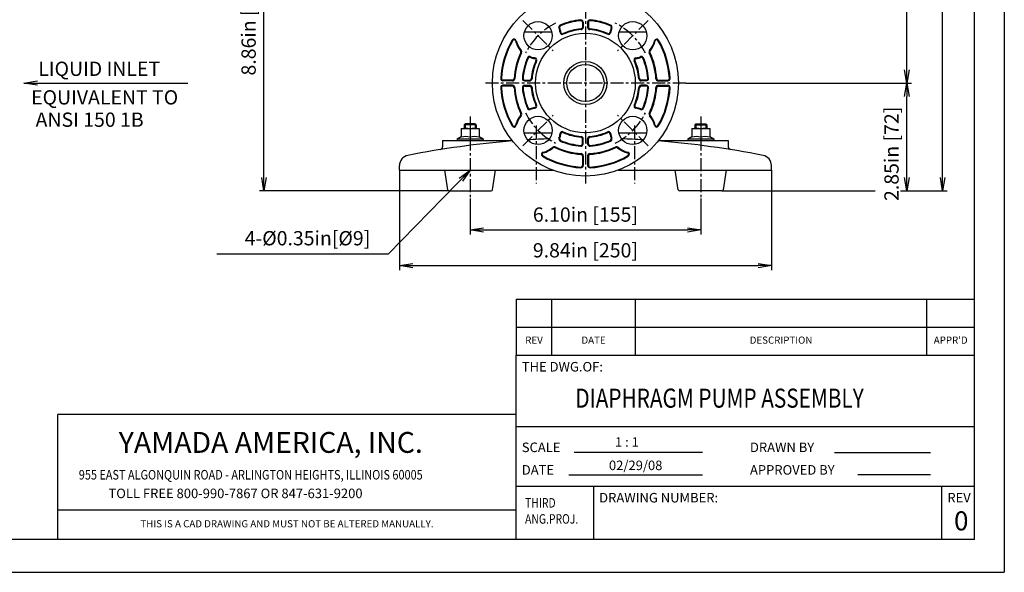
# Model space of a CAD drawing. Extents: x -222 to 865, y -474 to 355.
# Drawn here: x 204 to 865, y -474 to -103 of the extents above; entities that cross this region are included whole.
import ezdxf
from ezdxf.enums import TextEntityAlignment as Align

# ---------------------------------------------------------------- set-up
doc = ezdxf.new("R2010")
doc.units = 0
doc.header["$LTSCALE"] = 7
doc.header["$PDMODE"] = 35
doc.header["$PDSIZE"] = 0.5
doc.linetypes.add('CENTER', pattern=[2, 1.25, -0.25, 0.25, -0.25])
doc.layers.get('0').update_dxf_attribs({"linetype": 'CONTINUOUS'})
doc.layers.get('DEFPOINTS').update_dxf_attribs({"linetype": 'CONTINUOUS'})
for name, color, linetype in [('BORDER', 7, 'CONTINUOUS'), ('BORDERTXT', 7, 'CONTINUOUS'), ('CENTER', 1, 'CENTER'), ('DIM1-1', 1, 'CONTINUOUS'), ('DRAW1', 3, 'CONTINUOUS'), ('DRAW2', 4, 'CONTINUOUS'), ('DRAW3', 1, 'CONTINUOUS'), ('NOTE', 7, 'CONTINUOUS')]:
    doc.layers.add(name, color=color, linetype=linetype)
doc.layers.add('POINT', color=6, linetype='CONTINUOUS', plot=False)
doc.styles.add('DIMFONT', font='romans.shx', dxfattribs={"oblique": 10, "bigfont": 'extfont.shx'})
doc.styles.add('ROMANS', font='romans', dxfattribs={"height": 2.8325})
doc.styles.add('ROMANTICITALIC', font='romi____.pfb')
doc.dimstyles.new('1_3', dxfattribs={"dimscale": 3, "dimtxt": 3.2, "dimasz": 3, "dimexe": 1, "dimexo": 0, "dimgap": 1, "dimtad": 3, "dimdec": 4, "dimdsep": 46, "dimtxsty": 'DIMFONT', "dimblk1": 'OPEN', "dimblk2": 'OPEN', "dimsah": 1, "dimcen": 0, "dimazin": 2, "dimtfac": 0.75, "dimtdec": 4, "dimtmove": 0, "dimatfit": 1, "dimldrblk": 'OPEN', "dimfxl": 0, "dimtolj": 1, "dimarcsym": 0})

# ---------------------------------------------------------------- blocks, each defined once
blk = doc.blocks.new('_OPEN')
at = {"color": 0, "linetype": 'ByBlock'}
for p, q in [((-1, 0.167), (0, 0)), ((0, 0), (-1, -0.167)), ((0, 0), (-1, 0))]:
    blk.add_line(p, q, dxfattribs=at)
blk = doc.blocks.new('*D42')
at = {"layer": 'DEFPOINTS', "color": 0}
for p in [(584, 223.94), (824, 223.94), (803, -217.66)]:
    blk.add_point(p, dxfattribs=at)
at = {"layer": 'DIM1-1', "color": 0, "lineweight": -2}
for p, q in [((584, 223.94), (827, 223.94)), ((824, -208.66), (824, 214.94)), ((803, -217.66), (827, -217.66))]:
    blk.add_line(p, q, dxfattribs=at)
at = {"layer": 'DIM1-1', "color": 0, "lineweight": -2, "xscale": 9, "yscale": 9, "zscale": 9}
for p, rotation in [((824, 223.94), 90), ((824, -217.66), 270)]:
    blk.add_blockref('_OPEN', p, dxfattribs=dict(at, rotation=rotation))
at = {"layer": 'DIM1-1', "color": 0, "insert": (813.68, 3.14), "char_height": 9.6, "attachment_point": 5, "rotation": 90, "style": 'DIMFONT'}
blk.add_mtext('\\A1;17.32in [440]', dxfattribs=at)
blk = doc.blocks.new('*D47')
at = {"layer": 'DEFPOINTS', "color": 0}
for p in [(637, 161.94), (800, 161.94), (651.5, -145.16)]:
    blk.add_point(p, dxfattribs=at)
at = {"layer": 'DIM1-1', "color": 0, "lineweight": -2}
for p, q in [((637, 161.94), (803, 161.94)), ((800, -136.16), (800, 152.94)), ((651.5, -145.16), (803, -145.16))]:
    blk.add_line(p, q, dxfattribs=at)
at = {"layer": 'DIM1-1', "color": 0, "lineweight": -2, "xscale": 9, "yscale": 9, "zscale": 9}
for p, rotation in [((800, 161.94), 90), ((800, -145.16), 270)]:
    blk.add_blockref('_OPEN', p, dxfattribs=dict(at, rotation=rotation))
at = {"layer": 'DIM1-1', "color": 0, "insert": (789.68, 8.14), "char_height": 9.6, "attachment_point": 5, "rotation": 90, "style": 'DIMFONT'}
blk.add_mtext('\\A1;12.01in [305]', dxfattribs=at)
blk = doc.blocks.new('*D48')
at = {"layer": 'DEFPOINTS', "color": 0}
for p in [(459, -203.66), (709, -203.66), (709, -267.86)]:
    blk.add_point(p, dxfattribs=at)
at = {"layer": 'DIM1-1', "color": 0, "lineweight": -2}
for p, q in [((459, -203.66), (459, -270.86)), ((709, -203.66), (709, -270.86)), ((468, -267.86), (700, -267.86))]:
    blk.add_line(p, q, dxfattribs=at)
at = {"layer": 'DIM1-1', "color": 0, "lineweight": -2, "xscale": 9, "yscale": 9, "zscale": 9, "rotation": 180}
blk.add_blockref('_OPEN', (459, -267.86), dxfattribs=at)
at = {"layer": 'DIM1-1', "color": 0, "lineweight": -2, "xscale": 9, "yscale": 9, "zscale": 9}
blk.add_blockref('_OPEN', (709, -267.86), dxfattribs=at)
at = {"layer": 'DIM1-1', "color": 0, "insert": (584, -257.54), "char_height": 9.6, "attachment_point": 5, "style": 'DIMFONT'}
blk.add_mtext('\\A1;9.84in [250]', dxfattribs=at)
blk = doc.blocks.new('*D44')
at = {"layer": 'DEFPOINTS', "color": 0}
for p in [(368, 8.14), (384.35, 8.14), (492.36, -217.66)]:
    blk.add_point(p, dxfattribs=at)
at = {"layer": 'DIM1-1', "color": 0, "lineweight": -2}
for p, q in [((384.35, 8.14), (365, 8.14)), ((368, -208.66), (368, -0.86)), ((492.36, -217.66), (365, -217.66))]:
    blk.add_line(p, q, dxfattribs=at)
at = {"layer": 'DIM1-1', "color": 0, "lineweight": -2, "xscale": 9, "yscale": 9, "zscale": 9}
for p, rotation in [((368, 8.14), 90), ((368, -217.66), 270)]:
    blk.add_blockref('_OPEN', p, dxfattribs=dict(at, rotation=rotation))
at = {"layer": 'DIM1-1', "color": 0, "insert": (357.68, -104.76), "char_height": 9.6, "attachment_point": 5, "rotation": 90, "style": 'DIMFONT'}
blk.add_mtext('\\A1;8.86in [225]', dxfattribs=at)
blk = doc.blocks.new('*D45')
at = {"layer": 'DEFPOINTS', "color": 0}
for p in [(651.5, -145.16), (800, -145.16), (795.63, -217.66)]:
    blk.add_point(p, dxfattribs=at)
at = {"layer": 'DIM1-1', "color": 0, "lineweight": -2}
for p, q in [((651.5, -145.16), (803, -145.16)), ((800, -208.66), (800, -154.16)), ((795.63, -217.66), (803, -217.66))]:
    blk.add_line(p, q, dxfattribs=at)
at = {"layer": 'DIM1-1', "color": 0, "lineweight": -2, "xscale": 9, "yscale": 9, "zscale": 9}
for p, rotation in [((800, -145.16), 90), ((800, -217.66), 270)]:
    blk.add_blockref('_OPEN', p, dxfattribs=dict(at, rotation=rotation))
at = {"layer": 'DIM1-1', "color": 0, "insert": (789.68, -192.71), "char_height": 9.6, "attachment_point": 5, "rotation": 90, "style": 'DIMFONT'}
blk.add_mtext('\\A1;2.85in [72]', dxfattribs=at)
blk = doc.blocks.new('*D46')
at = {"layer": 'DEFPOINTS', "color": 0}
for p in [(506.5, -222.66), (661.5, -222.66), (661.5, -243.86)]:
    blk.add_point(p, dxfattribs=at)
at = {"layer": 'DIM1-1', "color": 0, "lineweight": -2}
for p, q in [((506.5, -222.66), (506.5, -246.86)), ((661.5, -222.66), (661.5, -246.86)), ((515.5, -243.86), (652.5, -243.86))]:
    blk.add_line(p, q, dxfattribs=at)
at = {"layer": 'DIM1-1', "color": 0, "lineweight": -2, "xscale": 9, "yscale": 9, "zscale": 9, "rotation": 180}
blk.add_blockref('_OPEN', (506.5, -243.86), dxfattribs=at)
at = {"layer": 'DIM1-1', "color": 0, "lineweight": -2, "xscale": 9, "yscale": 9, "zscale": 9}
blk.add_blockref('_OPEN', (661.5, -243.86), dxfattribs=at)
at = {"layer": 'DIM1-1', "color": 0, "insert": (584, -233.54), "char_height": 9.6, "attachment_point": 5, "style": 'DIMFONT'}
blk.add_mtext('\\A1;6.10in [155]', dxfattribs=at)

msp = doc.modelspace()

# ---------------------------------------------------------------- linework, layer by layer
at = {"layer": 'BORDER', "color": 8}
for p, q in [((845.46, -451.93), (845.46, 333.08)), ((537.46, -451.93), (537.46, -327.93)), ((537.46, -415.93), (845.46, -415.93)), ((589.46, -415.93), (589.46, -451.93)), ((823.46, -451.93), (823.46, -415.93)), ((845.46, -451.93), (-202.17, -451.93))]:
    msp.add_line(p, q, dxfattribs=at)
at = {"layer": 'BORDER'}
for p, q in [((537.46, -290.33), (845.46, -290.33)), ((537.46, -290.33), (537.46, -327.93)), ((561.46, -327.93), (561.46, -290.33)), ((617.46, -290.33), (617.46, -327.93)), ((813.46, -327.93), (813.46, -290.33)), ((537.46, -309.13), (845.46, -309.13)), ((537.46, -327.93), (845.46, -327.93)), ((537.46, -367.93), (229.46, -367.93)), ((229.46, -451.93), (229.46, -367.93)), ((537.46, -375.93), (845.46, -375.93)), ((576.52, -393.14), (662.63, -393.14)), ((751.43, -393.31), (815.95, -393.31)), ((572.91, -408.39), (662.63, -408.39)), ((767.02, -408.19), (815.95, -408.19)), ((229.46, -431.93), (537.46, -431.93))]:
    msp.add_line(p, q, dxfattribs=at)
at = {"layer": 'CENTER', "color": 7}
for p, q in [((584, 228.94), (584, -212.66)), ((541.92, -103.08), (562.43, -123.59)), ((626.07, -103.08), (605.56, -123.59)), ((651.5, -145.16), (516.5, -145.16)), ((506.5, -167.66), (506.5, -222.66)), ((541.92, -187.23), (562.43, -166.72)), ((626.07, -187.23), (605.56, -166.72)), ((661.5, -167.66), (661.5, -222.66)), ((551, -173.66), (551, -212.66)), ((617, -173.66), (617, -212.66))]:
    msp.add_line(p, q, dxfattribs=at)
for start, end in [(116.45721, 153.54279), (26.45721, 63.54279), (206.45721, 243.54279), (296.45721, 333.54279)]:
    msp.add_arc((584, -145.16), 45, start, end, dxfattribs=at)
at = {"layer": 'DIM1-1', "color": 7}
msp.add_line((675.63, -217.66), (778.63, -217.66), dxfattribs=at)
at = {"layer": 'DRAW1'}
for p in [(865.46, 355.08), (-222.17, -473.93)]:
    msp.add_line(p, (865.46, -473.93), dxfattribs=at)
at = {"layer": 'DRAW1', "color": 7}
for p, q in [((582, -104.27), (582, -107.78)), ((582.5, -104.27), (582.5, -107.78)), ((585.5, -104.27), (585.5, -107.78)), ((586, -104.27), (586, -107.78)), ((535.09, -143.16), (528.58, -143.16)), ((535.09, -143.66), (528.58, -143.66)), ((543.11, -143.16), (546.62, -143.16)), ((543.11, -143.66), (546.62, -143.66)), ((624.89, -143.16), (621.38, -143.16)), ((624.89, -143.66), (621.38, -143.66)), ((632.9, -143.16), (639.41, -143.16)), ((632.9, -143.66), (639.41, -143.66)), ((535.09, -146.66), (528.58, -146.66)), ((535.09, -147.16), (528.58, -147.16)), ((543.11, -146.66), (546.62, -146.66)), ((543.11, -147.16), (546.62, -147.16)), ((624.89, -146.66), (621.38, -146.66)), ((624.89, -147.16), (621.38, -147.16)), ((632.9, -146.66), (639.41, -146.66)), ((632.9, -147.16), (639.41, -147.16)), ((500.5, -175.66), (512.5, -175.66)), ((500.5, -175.66), (500.5, -181.6)), ((506.5, -176.19), (506.5, -181.6)), ((512.5, -175.66), (512.5, -181.6)), ((655.5, -175.66), (655.5, -181.6)), ((655.5, -175.66), (667.5, -175.66)), ((661.5, -176.19), (661.5, -181.6)), ((667.5, -175.66), (667.5, -181.6)), ((497.75, -182.66), (500.5, -181.07)), ((497.75, -182.66), (515.25, -182.66)), ((497.75, -182.66), (497.75, -183.16)), ((498.25, -183.66), (514.75, -183.66)), ((512.5, -181.07), (515.25, -182.66)), ((515.25, -182.66), (515.25, -183.16)), ((582, -186.05), (582, -182.54)), ((582.5, -186.05), (582.5, -182.54)), ((585.5, -186.05), (585.5, -182.54)), ((586, -186.05), (586, -182.54)), ((652.75, -182.66), (655.5, -181.07)), ((652.75, -182.66), (670.25, -182.66)), ((652.75, -182.66), (652.75, -183.16)), ((653.25, -183.66), (669.75, -183.66)), ((667.5, -181.07), (670.25, -182.66)), ((670.25, -182.66), (670.25, -183.16)), ((582, -194.06), (582, -200.57)), ((582.5, -194.06), (582.5, -200.57)), ((585.5, -194.06), (585.5, -200.57)), ((586, -194.06), (586, -200.57))]:
    msp.add_line(p, q, dxfattribs=at)
for centre, radius in [((584, -145.16), 62.5), ((552.18, -113.34), 9.5), ((615.82, -113.34), 9.5), ((584, -145.16), 33.5), ((584, -145.16), 14.5), ((584, -145.16), 12.5), ((552.18, -176.98), 9.5), ((615.82, -176.98), 9.5)]:
    msp.add_circle(centre, radius, dxfattribs=at)
for centre, radius, start, end in [((584, -145.16), 42.5, 94.19612, 113.52158), ((584, -145.16), 42, 94.19612, 113.52158), ((581, -104.27), 1.5, 0, 94.19612), ((581, -104.27), 1, 0, 94.19612), ((587, -104.27), 1.5, 85.80388, 180), ((587, -104.27), 1, 85.80388, 180), ((584, -145.16), 42, 66.47842, 85.80388), ((584, -145.16), 42.5, 66.47842, 85.80388), ((567.63, -107.56), 1.5, 113.52158, 200.48174), ((552.18, -113.34), 15, 8.1301, 20.48174), ((567.63, -107.56), 1, 113.52158, 200.48174), ((552.18, -113.34), 15.5, 8.1301, 20.48174), ((568.51, -111), 1.5, 188.1301, 294.39031), ((568.51, -111), 1, 188.1301, 294.39031), ((584, -145.16), 36.5, 94.58857, 114.39031), ((584, -145.16), 36, 94.58857, 114.39031), ((581, -107.78), 1, 274.58857, 0), ((581, -107.78), 1.5, 274.58857, 0), ((587, -107.78), 1.5, 180, 265.41143), ((587, -107.78), 1, 180, 265.41143), ((584, -145.16), 36, 65.60969, 85.41143), ((584, -145.16), 36.5, 65.60969, 85.41143), ((599.48, -111), 1.5, 245.60969, 351.8699), ((599.48, -111), 1, 245.60969, 351.8699), ((615.82, -113.34), 15.5, 159.51826, 171.8699), ((600.36, -107.56), 1, 339.51826, 66.47842), ((600.36, -107.56), 1.5, 339.51826, 66.47842), ((615.82, -113.34), 15, 159.51826, 171.8699), ((584, -145.16), 57, 149.63215, 176.90142), ((584, -145.16), 56.5, 149.63215, 176.90142), ((536.11, -117.1), 1.5, 13.17863, 149.63215), ((536.11, -117.1), 1, 13.17863, 149.63215), ((552.18, -113.34), 15.5, 193.17863, 220.99375), ((552.18, -113.34), 15, 193.17863, 220.99375), ((615.82, -113.34), 15, 319.00625, 346.82137), ((615.82, -113.34), 15.5, 319.00625, 346.82137), ((631.88, -117.1), 1.5, 30.36785, 166.82137), ((631.88, -117.1), 1, 30.36785, 166.82137), ((584, -145.16), 56.5, 3.09858, 30.36785), ((584, -145.16), 57, 3.09858, 30.36785), ((584, -145.16), 48, 154.628, 176.4899), ((584, -145.16), 47.5, 154.628, 176.4899), ((539.72, -124.16), 1, 334.628, 40.99375), ((539.72, -124.16), 1.5, 334.628, 40.99375), ((628.27, -124.16), 1.5, 139.00625, 205.372), ((584, -145.16), 47.5, 3.5101, 25.372), ((628.27, -124.16), 1, 139.00625, 205.372), ((584, -145.16), 48, 3.5101, 25.372), ((584, -145.16), 42.5, 156.47842, 175.80388), ((584, -145.16), 42, 156.47842, 175.80388), ((546.4, -128.79), 1.5, 69.51826, 156.47842), ((546.4, -128.79), 1, 69.51826, 156.47842), ((552.18, -113.34), 15.5, 249.51826, 261.8699), ((552.18, -113.34), 15, 249.51826, 261.8699), ((584, -145.16), 36.5, 155.60969, 175.41143), ((584, -145.16), 36, 155.60969, 175.41143), ((549.84, -129.67), 1, 335.60969, 81.8699), ((549.84, -129.67), 1.5, 335.60969, 81.8699), ((618.15, -129.67), 1.5, 98.1301, 204.39031), ((584, -145.16), 36, 4.58857, 24.39031), ((618.15, -129.67), 1, 98.1301, 204.39031), ((584, -145.16), 36.5, 4.58857, 24.39031), ((615.82, -113.34), 15, 278.1301, 290.48174), ((615.82, -113.34), 15.5, 278.1301, 290.48174), ((621.59, -128.79), 1.5, 23.52158, 110.48174), ((621.59, -128.79), 1, 23.52158, 110.48174), ((584, -145.16), 42, 4.19612, 23.52158), ((584, -145.16), 42.5, 4.19612, 23.52158), ((528.58, -142.16), 1.5, 176.90142, 270), ((528.58, -142.16), 1, 176.90142, 270), ((535.09, -142.16), 1, 270, 356.4899), ((535.09, -142.16), 1.5, 270, 356.4899), ((543.11, -142.16), 1.5, 175.80388, 270), ((543.11, -142.16), 1, 175.80388, 270), ((546.62, -142.16), 1, 270, 355.41143), ((546.62, -142.16), 1.5, 270, 355.41143), ((621.38, -142.16), 1.5, 184.58857, 270), ((621.38, -142.16), 1, 184.58857, 270), ((624.89, -142.16), 1.5, 270, 4.19612), ((624.89, -142.16), 1, 270, 4.19612), ((632.9, -142.16), 1.5, 183.5101, 270), ((632.9, -142.16), 1, 183.5101, 270), ((639.41, -142.16), 1.5, 270, 3.09858), ((639.41, -142.16), 1, 270, 3.09858), ((528.58, -148.16), 1.5, 90, 183.09858), ((584, -145.16), 57, 183.09858, 210.36785), ((528.58, -148.16), 1, 90, 183.09858), ((584, -145.16), 56.5, 183.09858, 210.36785), ((535.09, -148.16), 1.5, 3.5101, 90), ((535.09, -148.16), 1, 3.5101, 90), ((584, -145.16), 48, 183.5101, 205.372), ((584, -145.16), 47.5, 183.5101, 205.372), ((543.11, -148.16), 1.5, 90, 184.19612), ((584, -145.16), 42.5, 184.19612, 203.52158), ((543.11, -148.16), 1, 90, 184.19612), ((584, -145.16), 42, 184.19612, 203.52158), ((546.62, -148.16), 1.5, 4.58857, 90), ((546.62, -148.16), 1, 4.58857, 90), ((584, -145.16), 36.5, 184.58857, 204.39031), ((584, -145.16), 36, 184.58857, 204.39031), ((584, -145.16), 36, 335.60969, 355.41143), ((584, -145.16), 36.5, 335.60969, 355.41143), ((621.38, -148.16), 1.5, 90, 175.41143), ((621.38, -148.16), 1, 90, 175.41143), ((584, -145.16), 42, 336.47842, 355.80388), ((584, -145.16), 42.5, 336.47842, 355.80388), ((624.89, -148.16), 1.5, 355.80388, 90), ((624.89, -148.16), 1, 355.80388, 90), ((584, -145.16), 47.5, 334.628, 356.4899), ((584, -145.16), 48, 334.628, 356.4899), ((632.9, -148.16), 1.5, 90, 176.4899), ((632.9, -148.16), 1, 90, 176.4899), ((584, -145.16), 56.5, 329.63215, 356.90142), ((584, -145.16), 57, 329.63215, 356.90142), ((639.41, -148.16), 1.5, 356.90142, 90), ((639.41, -148.16), 1, 356.90142, 90), ((546.4, -161.52), 1.5, 203.52158, 290.48174), ((546.4, -161.52), 1, 203.52158, 290.48174), ((552.18, -176.98), 15.5, 98.1301, 110.48174), ((552.18, -176.98), 15, 98.1301, 110.48174), ((549.84, -160.64), 1, 278.1301, 24.39031), ((549.84, -160.64), 1.5, 278.1301, 24.39031), ((618.15, -160.64), 1.5, 155.60969, 261.8699), ((618.15, -160.64), 1, 155.60969, 261.8699), ((615.82, -176.98), 15, 69.51826, 81.8699), ((615.82, -176.98), 15.5, 69.51826, 81.8699), ((621.59, -161.52), 1.5, 249.51826, 336.47842), ((621.59, -161.52), 1, 249.51826, 336.47842), ((552.18, -176.98), 15.5, 139.00625, 166.82137), ((552.18, -176.98), 15, 139.00625, 166.82137), ((539.72, -166.15), 1, 319.00625, 25.372), ((539.72, -166.15), 1.5, 319.00625, 25.372), ((628.27, -166.15), 1.5, 154.628, 220.99375), ((615.82, -176.98), 15, 13.17863, 40.99375), ((628.27, -166.15), 1, 154.628, 220.99375), ((615.82, -176.98), 15.5, 13.17863, 40.99375), ((503.5, -184.32), 8.67, 69.74378, 110.25624), ((509.5, -184.32), 8.67, 69.74378, 110.25624), ((536.11, -173.21), 1.5, 210.36785, 346.82137), ((536.11, -173.21), 1, 210.36785, 346.82137), ((568.51, -179.31), 1.5, 65.60969, 171.8699), ((568.51, -179.31), 1, 65.60969, 171.8699), ((584, -145.16), 36.5, 245.60969, 265.41143), ((584, -145.16), 36, 245.60969, 265.41143), ((584, -145.16), 36, 274.58857, 294.39031), ((584, -145.16), 36.5, 274.58857, 294.39031), ((599.48, -179.31), 1.5, 8.1301, 114.39031), ((599.48, -179.31), 1, 8.1301, 114.39031), ((631.88, -173.21), 1.5, 193.17863, 329.63215), ((631.88, -173.21), 1, 193.17863, 329.63215), ((658.5, -184.32), 8.67, 69.74378, 110.25624), ((664.5, -184.32), 8.67, 69.74378, 110.25624), ((498.25, -183.16), 0.5, 179.99998, 270.00003), ((503.5, -189.73), 8.67, 69.74378, 110.25624), ((509.5, -189.73), 8.67, 69.74378, 110.25624), ((514.75, -183.16), 0.5, 270.00002, 0), ((567.63, -182.75), 1.5, 159.51826, 246.47842), ((552.18, -176.98), 15, 339.51826, 351.8699), ((567.63, -182.75), 1, 159.51826, 246.47842), ((552.18, -176.98), 15.5, 339.51826, 351.8699), ((584, -145.16), 42.5, 246.47842, 265.80388), ((584, -145.16), 42, 246.47842, 265.80388), ((581, -182.54), 1, 0, 85.41143), ((581, -182.54), 1.5, 0, 85.41143), ((587, -182.54), 1.5, 94.58857, 180), ((587, -182.54), 1, 94.58857, 180), ((584, -145.16), 42, 274.19612, 293.52158), ((584, -145.16), 42.5, 274.19612, 293.52158), ((615.82, -176.98), 15.5, 188.1301, 200.48174), ((600.36, -182.75), 1, 293.52158, 20.48174), ((600.36, -182.75), 1.5, 293.52158, 20.48174), ((615.82, -176.98), 15, 188.1301, 200.48174), ((653.25, -183.16), 0.5, 179.99998, 270.00003), ((658.5, -189.73), 8.67, 69.74378, 110.25624), ((664.5, -189.73), 8.67, 69.74378, 110.25624), ((669.75, -183.16), 0.5, 270.00002, 0), ((555.94, -193.04), 1.5, 103.17863, 239.63215), ((552.18, -176.98), 15, 283.17863, 310.99375), ((552.18, -176.98), 15.5, 283.17863, 310.99375), ((563, -189.43), 1.5, 64.628, 130.99375), ((563, -189.43), 1, 64.628, 130.99375), ((584, -145.16), 48, 244.628, 266.4899), ((584, -145.16), 47.5, 244.628, 266.4899), ((581, -186.05), 1.5, 265.80388, 0), ((581, -186.05), 1, 265.80388, 0), ((587, -186.05), 1.5, 180, 274.19612), ((587, -186.05), 1, 180, 274.19612), ((584, -145.16), 47.5, 273.5101, 295.372), ((584, -145.16), 48, 273.5101, 295.372), ((604.99, -189.43), 1.5, 49.00625, 115.372), ((604.99, -189.43), 1, 49.00625, 115.372), ((615.82, -176.98), 15.5, 229.00625, 256.82137), ((615.82, -176.98), 15, 229.00625, 256.82137), ((612.05, -193.04), 1.5, 300.36785, 76.82137), ((555.94, -193.04), 1, 103.17863, 239.63215), ((584, -145.16), 57, 239.63215, 266.90142), ((584, -145.16), 56.5, 239.63215, 266.90142), ((581, -194.06), 1, 0, 86.4899), ((581, -194.06), 1.5, 0, 86.4899), ((587, -194.06), 1.5, 93.5101, 180), ((587, -194.06), 1, 93.5101, 180), ((584, -145.16), 56.5, 273.09858, 300.36785), ((584, -145.16), 57, 273.09858, 300.36785), ((612.05, -193.04), 1, 300.36785, 76.82137), ((581, -200.57), 1.5, 266.90142, 0), ((581, -200.57), 1, 266.90142, 0), ((587, -200.57), 1.5, 180, 273.09858), ((587, -200.57), 1, 180, 273.09858)]:
    msp.add_arc(centre, radius, start, end, dxfattribs=at)
at = {"layer": 'DRAW2', "color": 7}
for p, q in [((543.06, -110.66), (561.29, -110.66)), ((606.7, -110.66), (624.93, -110.66)), ((502.5, -173.28), (503.12, -172.66)), ((510.5, -173.28), (502.5, -173.28)), ((502.5, -173.28), (502.5, -175.66)), ((509.87, -172.66), (503.12, -172.66)), ((510.5, -173.28), (509.87, -172.66)), ((510.5, -173.28), (510.5, -175.66)), ((657.5, -173.28), (658.12, -172.66)), ((657.5, -173.28), (665.5, -173.28)), ((657.5, -173.28), (657.5, -175.66)), ((658.12, -172.66), (664.87, -172.66)), ((665.5, -173.28), (664.87, -172.66)), ((665.5, -173.28), (665.5, -175.66)), ((488, -183.66), (534.76, -183.66)), ((488, -183.66), (488, -187.93)), ((542.83, -178.66), (561.53, -178.66)), ((606.47, -178.66), (625.17, -178.66)), ((633.23, -183.66), (680, -183.66)), ((680, -183.66), (680, -187.93)), ((459, -203.66), (459, -200.63)), ((459, -203.66), (562, -203.66)), ((489.4, -203.66), (491.37, -216.8)), ((521.62, -216.8), (523.6, -203.66)), ((606, -203.66), (709, -203.66)), ((646.37, -216.8), (644.4, -203.66)), ((678.6, -203.66), (676.62, -216.8)), ((709, -203.66), (709, -200.63)), ((492.36, -217.66), (520.63, -217.66)), ((675.63, -217.66), (647.36, -217.66))]:
    msp.add_line(p, q, dxfattribs=at)
for centre, radius, start, end in [((584, -802.16), 620, 94.52264, 101.09848), ((584, -802.16), 620, 92.23597, 93.5913), ((584, -802.16), 620, 86.4087, 87.76403), ((584, -802.16), 620, 78.90152, 85.47736), ((486, -187.93), 2, 279.06508, 0), ((682, -187.93), 2, 179.99999, 260.93492), ((466, -200.63), 7, 101.09848, 180.00001), ((702, -200.63), 7, 0, 78.90152), ((492.36, -216.66), 1, 188.53076, 270), ((520.63, -216.66), 1, 270, 351.46924), ((647.36, -216.66), 1, 188.53076, 270), ((675.63, -216.66), 1, 270, 351.46923)]:
    msp.add_arc(centre, radius, start, end, dxfattribs=at)
at = {"layer": 'DRAW3', "color": 7}
for p, q in [((503.12, -172.66), (503.12, -175.66)), ((509.87, -172.66), (509.87, -175.66)), ((658.12, -172.66), (658.12, -175.66)), ((664.87, -172.66), (664.87, -175.66))]:
    msp.add_line(p, q, dxfattribs=at)
at = {"layer": 'POINT', "color": 7}
msp.add_point((584, -178.66), dxfattribs=at)

# ---------------------------------------------------------------- texts
at = {"color": 1, "linetype": 'Continuous', "style": 'ROMANS'}
msp.add_text('THE DWG.OF:', height=6.4, dxfattribs=at).set_placement((541.25, -338.99))
at = {"color": 7, "linetype": 'Continuous', "oblique": 10, "width": 0.8}
msp.add_text('DIAPHRAGM PUMP ASSEMBLY', height=12.8, dxfattribs=at).set_placement((577.24, -363.3))
at = {"color": 1, "style": 'ROMANTICITALIC'}
msp.add_text('YAMADA AMERICA, INC.', height=14, dxfattribs=at).set_placement((270.45, -393.65))
at = {"color": 7, "linetype": 'Continuous', "oblique": 10}
msp.add_text('1 : 1', height=6.4, dxfattribs=at).set_placement((603.88, -389.56))
at = {"color": 1, "linetype": 'Continuous', "width": 0.8}
for s, p in [('THIRD', (543.43, -430.46)), ('ANG.PROJ.', (543.43, -441.26))]:
    msp.add_text(s, height=6.4, dxfattribs=at).set_placement(p)
at = {"color": 6, "linetype": 'Continuous'}
msp.add_text('0', height=12.8, dxfattribs=at).set_placement((831.68, -445.77))
at = {"layer": 'BORDER', "style": 'ROMANS'}
msp.add_text('DATE', height=4.8, dxfattribs=at).set_placement((589.46, -318.53), align=Align.MIDDLE)
at = {"layer": 'BORDER', "color": 1, "style": 'ROMANS'}
for s, p in [('SCALE', (541.25, -393.14)), ('DRAWN BY', (694.57, -393.14)), ('DATE', (541.25, -408.31)), ('APPROVED BY', (694.57, -408.31)), ('DRAWING NUMBER:', (593.25, -426.99))]:
    msp.add_text(s, height=6.4, dxfattribs=at).set_placement(p)
at = {"layer": 'BORDER', "style": 'ROMANS'}
msp.add_text('REV', height=6.4, dxfattribs=at).set_placement((835.04, -426.99), align=Align.CENTER)
at = {"layer": 'BORDERTXT', "style": 'ROMANS'}
for s, p in [('REV', (549.46, -318.53)), ('DESCRIPTION', (715.46, -318.53)), ("APPR'D", (829.46, -318.53))]:
    msp.add_text(s, height=4.8, dxfattribs=at).set_placement(p, align=Align.MIDDLE)
at = {"layer": 'BORDERTXT', "color": 6, "style": 'ROMANS', "width": 0.84}
msp.add_text('955 EAST ALGONQUIN ROAD - ARLINGTON HEIGHTS, ILLINOIS 60005', height=6.4, dxfattribs=at).set_placement((243.58, -411.57))
at = {"layer": 'BORDERTXT', "color": 6, "style": 'ROMANS'}
msp.add_text('TOLL FREE 800-990-7867 OR 847-631-9200', height=6.4, dxfattribs=at).set_placement((263.54, -424.09))
msp.add_text('THIS IS A CAD DRAWING AND MUST NOT BE ALTERED MANUALLY.', height=4.8, dxfattribs=at).set_placement((383.46, -441.93), align=Align.MIDDLE)
at = {"layer": 'BORDERTXT'}
msp.add_attdef('02/29/08', text='DATE', height=6.4, dxfattribs=at).set_placement((617.77, -405.26), align=Align.CENTER)
at = {"layer": 'NOTE', "color": 7, "style": 'DIMFONT', "oblique": 10}
for s, p in [('LIQUID INLET', (216.35, -140.36)), ('EQUIVALENT TO', (211.55, -159.56)), ('ANSI 150 1B', (214.55, -174.56))]:
    msp.add_text(s, height=9.6, dxfattribs=at).set_placement(p)
at = {"layer": 'NOTE', "color": 7, "insert": (439.43, -257.22), "char_height": 9.6, "attachment_point": 9, "style": 'DIMFONT'}
msp.add_mtext('4-%%C0.35in[%%c9]', dxfattribs=at)

# ---------------------------------------------------------------- dimensions: what is measured, and where the dimension line sits
at = {"layer": 'DIM1-1', "color": 7}
for base, p1, p2, angle, text, picture, middle in [((824, 223.94), (803, -217.66), (584, 223.94), 90, '17.32in [440]', '*D42', (824, 3.14)), ((800, 161.94), (651.5, -145.16), (637, 161.94), 90, '12.01in [305]', '*D47', (800, 8.14)), ((368, 8.14), (492.36, -217.66), (384.35, 8.14), 90, '8.86in [225]', '*D44', (368, -104.76)), ((800, -145.16), (795.63, -217.66), (651.5, -145.16), 270, '2.85in [72]', '*D45', (800, -192.71))]:
    dim = msp.add_linear_dim(base=base, p1=p1, p2=p2, angle=angle, text=text, dimstyle='1_3', override={"dimdec": 0}, dxfattribs=at)
    dim.commit()
    dim.dimension.update_dxf_attribs({"geometry": picture, "text_midpoint": middle, "dimtype": 160})
for base, p1, p2, text, override, picture, middle in [((709, -267.86), (459, -203.66), (709, -203.66), '9.84in [<>]', {"dimdec": 1}, '*D48', (584, -267.86)), ((661.5, -243.86), (506.5, -222.66), (661.5, -222.66), '6.10in [<>]', {"dimdec": 0, "dimzin": 0}, '*D46', (584, -243.86))]:
    dim = msp.add_linear_dim(base=base, p1=p1, p2=p2, text=text, dimstyle='1_3', override=override, dxfattribs=at)
    dim.commit()
    dim.dimension.update_dxf_attribs({"geometry": picture, "text_midpoint": middle, "dimtype": 160})

# ---------------------------------------------------------------- leaders
at = {"layer": 'NOTE', "color": 7}
msp.add_leader([(206.75, -145.16), (316.75, -145.16)], dimstyle='1_3', dxfattribs=at)
at = {"layer": 'NOTE', "color": 7, "annotation_type": 0, "has_hookline": 1, "hookline_direction": 1, "text_width": 103.12}
msp.add_leader([(506.5, -203.66), (451.43, -260.22), (442.43, -260.22)], dimstyle='1_3', dxfattribs=at)

doc.saveas('drawing.dxf')
